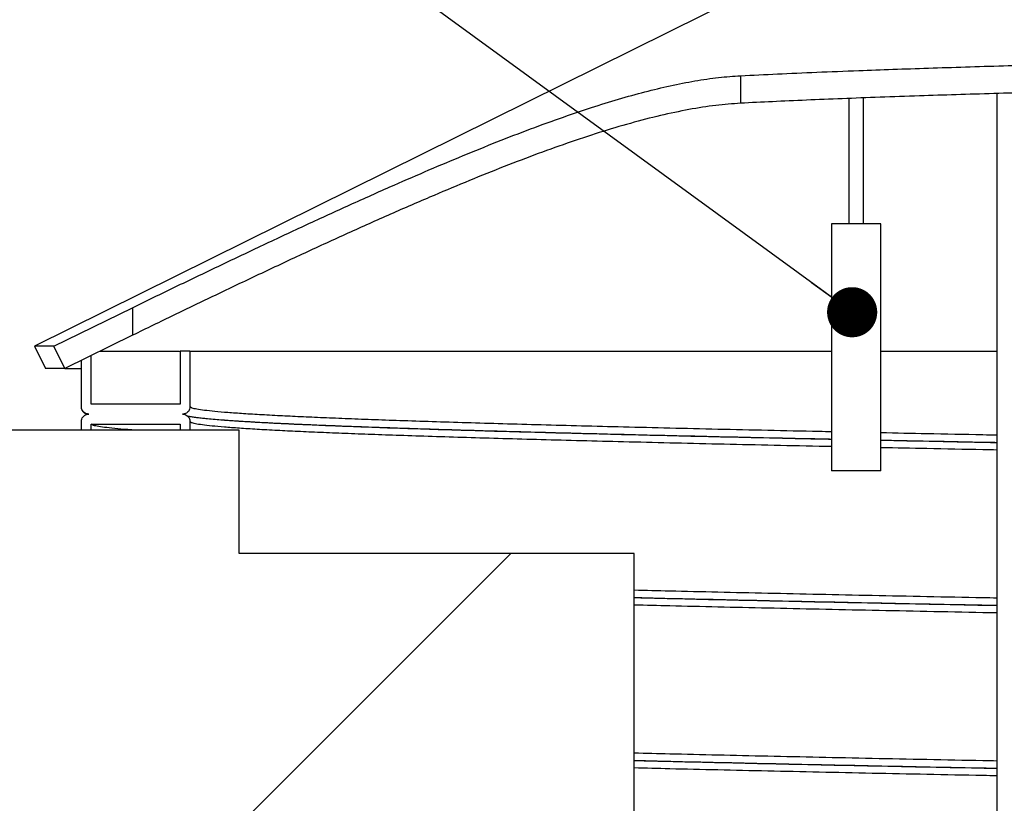
# Model space of a CAD drawing. Units: millimetres. Extents: x 0 to 420, y 0 to 297.
# Drawn here: x 112 to 132, y 183 to 199 of the extents above; entities that cross this region are included whole.
import ezdxf

# ---------------------------------------------------------------- set-up
doc = ezdxf.new("R2010")
doc.units = ezdxf.units.MM
doc.layers.add('UPONOR-MITTA', color=6, linetype='Continuous')
doc.styles.add('SLDTEXTSTYLE0', font='VERDANA.TTF')
doc.styles.get("Standard").update_dxf_attribs({"font": 'VERDANA.TTF'})
doc.dimstyles.new('SLDDIMSTYLE1', dxfattribs={"dimtxt": 1.5, "dimasz": 3.302, "dimexe": 0, "dimexo": 0.0625, "dimgap": 0.375, "dimtad": 1, "dimlfac": 20, "dimrnd": 1e-09, "dimzin": 12, "dimdsep": 46, "dimtxsty": 'SLDTEXTSTYLE0', "dimsah": 1, "dimcen": 0.09, "dimadec": 0, "dimazin": 3, "dimtfac": 1, "dimtofl": 0, "dimtmove": 0, "dimatfit": 3, "dimfxl": 0, "dimfrac": 2, "dimtolj": 1, "dimtzin": 12, "dimarcsym": 0})
doc.dimstyles.new('SLDDIMSTYLE3', dxfattribs={"dimtxt": 0.18, "dimasz": 1.016, "dimexe": 0, "dimexo": 0.0625, "dimgap": 0, "dimtad": 0, "dimtih": 1, "dimtoh": 1, "dimdec": 0, "dimrnd": 1e-09, "dimzin": 0, "dimdsep": 46, "dimtxsty": 'Standard', "dimblk1": 'DOT', "dimblk2": 'DOT', "dimsah": 1, "dimcen": 0.09, "dimadec": 0, "dimazin": 0, "dimtfac": 1.016, "dimtdec": 0, "dimtofl": 0, "dimtmove": 0, "dimatfit": 3, "dimldrblk": 'DOT', "dimfxl": 0, "dimfrac": 2, "dimtolj": 1, "dimtzin": 0, "dimarcsym": 0})

# ---------------------------------------------------------------- blocks, each defined once
blk = doc.blocks.new('_D_3')
at = {"layer": 'UPONOR-MITTA'}
for p, q in [((144.246, 263.843), (81.09, 263.843)), ((82.09, 182.818), (82.09, 263.843)), ((105.496, 182.818), (81.09, 182.818))]:
    blk.add_line(p, q, dxfattribs=at)
for points in [[(82.09, 263.843), (81.582, 260.541), (82.598, 260.541)], [(82.09, 182.818), (82.598, 186.12), (81.582, 186.12)]]:
    blk.add_solid(points, dxfattribs=at)
at = {"layer": 'UPONOR-MITTA', "insert": (80.185, 205.091), "char_height": 1.5, "attachment_point": 1, "rotation": 90, "style": 'SLDTEXTSTYLE0'}
blk.add_mtext('900-2500', dxfattribs=at)
blk = doc.blocks.new('_Dot')
at = {"color": 0, "linetype": 'ByBlock', "lineweight": -2}
blk.add_line((-0.5, 0), (-1, 0), dxfattribs=at)
at = {"color": 0, "linetype": 'ByBlock', "const_width": 0.5}
blk.add_lwpolyline([(-0.25, 0, 1), (0.25, 0, 1)], format="xyb", close=True, dxfattribs=at)

msp = doc.modelspace()

# ---------------------------------------------------------------- linework, layer by layer
at = {"color": 7, "linetype": 'Continuous', "lineweight": 25}
for p, q in [((128.3207, 200.55573), (112.0957, 192.51765)), ((126.40357, 197.99878), (126.40357, 197.44078)), ((128.5957, 197.53701), (128.5957, 194.99673)), ((128.8957, 194.99673), (128.8957, 197.5483)), ((131.5957, 197.6373), (131.5957, 144.99673)), ((128.2457, 194.99673), (128.2457, 189.99673)), ((129.2457, 194.99673), (128.2457, 194.99673)), ((129.2457, 189.99673), (129.2457, 194.99673)), ((112.48703, 192.51765), (114.08289, 193.29846)), ((114.08289, 193.29846), (114.08289, 192.74047)), ((114.08289, 192.74047), (112.71166, 192.06962)), ((112.0957, 192.51765), (112.31766, 192.06962)), ((112.48703, 192.51765), (112.0957, 192.51765)), ((112.71166, 192.06962), (112.48703, 192.51765)), ((113.2457, 191.34265), (113.2457, 192.33089)), ((115.0457, 192.41765), (115.0457, 191.34265)), ((115.2457, 192.41765), (115.0457, 192.41765)), ((115.2457, 192.41765), (115.2457, 191.29265)), ((115.2457, 192.41765), (128.2457, 192.41765)), ((129.2457, 192.41765), (131.5957, 192.41765)), ((113.0457, 191.29265), (113.0457, 192.23304)), ((112.71166, 192.06962), (112.31766, 192.06962)), ((112.71166, 192.06962), (113.0457, 192.06962)), ((115.0457, 191.34265), (113.2457, 191.34265)), ((113.0457, 190.81765), (113.0457, 190.99265)), ((113.2457, 190.81765), (113.2457, 190.94265)), ((113.2457, 190.94265), (115.0457, 190.94265)), ((115.0457, 190.94265), (115.0457, 190.81765)), ((115.2457, 190.99265), (115.2457, 190.81765)), ((116.2457, 190.81765), (106.4957, 190.81765)), ((116.2457, 188.31765), (116.2457, 190.81765)), ((129.2457, 189.99673), (128.2457, 189.99673)), ((121.7457, 188.31765), (116.2457, 182.81765)), ((121.7457, 188.31765), (116.2457, 188.31765)), ((124.2457, 188.31765), (121.7457, 188.31765)), ((124.2457, 170.81765), (124.2457, 188.31765))]:
    msp.add_line(p, q, dxfattribs=at)
for points, knots in [([(126.40357, 197.99878), (126.64772, 198.01074), (127.13622, 198.03466), (127.93902, 198.06939), (128.72525, 198.10057), (129.48524, 198.12829), (130.20543, 198.15279), (130.95269, 198.17649), (131.71814, 198.19914), (132.49996, 198.2207), (133.2961, 198.24118), (134.11243, 198.26074), (134.95544, 198.27951), (135.82467, 198.29743), (136.71923, 198.31442), (137.62894, 198.33029), (138.64263, 198.34642), (139.76358, 198.36235), (140.99268, 198.37752), (142.1397, 198.38957), (143.19859, 198.39898), (144.16608, 198.40624), (145.13511, 198.41216), (146.1989, 198.4172), (147.35534, 198.4208), (148.59961, 198.42242), (149.73911, 198.42181), (150.77345, 198.41951), (151.70474, 198.41605), (152.62381, 198.41125), (153.61784, 198.40451), (154.6796, 198.39532), (155.79908, 198.38318), (156.80292, 198.36999), (157.69643, 198.35631), (158.48683, 198.34262), (159.25267, 198.32775), (160.02347, 198.31105), (160.79376, 198.29236), (161.55809, 198.27156), (162.28379, 198.2494), (162.97233, 198.22609), (163.39554, 198.20956), (163.60696, 198.2013)], [0, 0, 0, 0, 0.02875637, 0.05753487, 0.08629123, 0.10848217, 0.13069343, 0.15290469, 0.17509562, 0.19665928, 0.2182416, 0.23982392, 0.26138757, 0.28357804, 0.30578886, 0.32799967, 0.35019013, 0.37893065, 0.40769329, 0.4364338, 0.45861302, 0.48081258, 0.50301213, 0.52519135, 0.55391938, 0.58266953, 0.61139756, 0.6335668, 0.65575634, 0.67794589, 0.70011513, 0.72883914, 0.75758525, 0.78630927, 0.80847494, 0.83066091, 0.85284687, 0.87501255, 0.89998101, 0.92499296, 0.95001955, 0.97503152, 1, 1, 1, 1]), ([(114.08289, 193.29846), (114.37158, 193.43922), (114.94916, 193.72083), (115.81538, 194.13728), (116.68665, 194.55099), (117.5607, 194.95962), (118.43494, 195.36049), (119.24916, 195.72496), (120.00288, 196.05337), (120.69704, 196.34677), (121.38528, 196.62707), (122.06526, 196.89142), (122.73439, 197.13656), (123.35727, 197.34819), (123.93409, 197.52696), (124.46605, 197.67471), (124.98325, 197.7993), (125.4817, 197.89666), (125.96125, 197.96756), (126.25618, 197.98838), (126.40357, 197.99878)], [0, 0, 0, 0, 0.062891496, 0.125825703, 0.188714951, 0.253314881, 0.3179646, 0.38255868, 0.435949442, 0.489372847, 0.542758473, 0.59758077, 0.652446097, 0.707259499, 0.755232513, 0.803242294, 0.851209209, 0.900791134, 0.950422422, 1, 1, 1, 1]), ([(163.60696, 197.6433), (163.36289, 197.65279), (162.87457, 197.67178), (162.07207, 197.69827), (161.28615, 197.72128), (160.52646, 197.74103), (159.80656, 197.75791), (159.05961, 197.77366), (158.21109, 197.78968), (157.25271, 197.80548), (156.17797, 197.8205), (155.15332, 197.83241), (154.18978, 197.84169), (153.29564, 197.84883), (152.38637, 197.85464), (151.37313, 197.85953), (150.25267, 197.86299), (149.02409, 197.86446), (147.87757, 197.86369), (146.81915, 197.86126), (145.85209, 197.85768), (144.8835, 197.85276), (143.82007, 197.84588), (142.66389, 197.83655), (141.41979, 197.82427), (140.28045, 197.81094), (139.24624, 197.79713), (138.31508, 197.78334), (137.39612, 197.76836), (136.40204, 197.75065), (135.34009, 197.72978), (134.22025, 197.7054), (133.21608, 197.68129), (132.32226, 197.65795), (131.53156, 197.63577), (130.76543, 197.61271), (129.99383, 197.58782), (129.22231, 197.56098), (128.45639, 197.53215), (127.72923, 197.50244), (127.03935, 197.47203), (126.61537, 197.45119), (126.40357, 197.44078)], [0, 0, 0, 0, 0.028742073, 0.057506257, 0.086248321, 0.108428227, 0.130628456, 0.152828681, 0.17500858, 0.203749063, 0.232511675, 0.261252151, 0.283431343, 0.305630871, 0.327830398, 0.350009586, 0.378737658, 0.407487843, 0.436215914, 0.458385171, 0.48057474, 0.50276431, 0.524933569, 0.553657737, 0.582404006, 0.61112818, 0.633293968, 0.655480046, 0.677666128, 0.699831922, 0.72856279, 0.757315756, 0.786046632, 0.808217278, 0.830408208, 0.852599142, 0.874769795, 0.899786664, 0.924847238, 0.949922523, 0.974983115, 1, 1, 1, 1]), ([(126.40357, 197.44078), (126.23758, 197.42854), (125.90501, 197.40401), (125.35844, 197.31648), (124.78141, 197.19513), (124.17485, 197.03879), (123.54414, 196.85083), (122.89123, 196.63357), (122.21869, 196.39112), (121.5278, 196.12572), (120.82203, 195.84067), (120.06491, 195.52233), (119.25501, 195.16999), (118.39218, 194.78342), (117.51874, 194.3825), (116.6386, 193.97052), (115.77114, 193.55805), (114.91855, 193.14794), (114.36145, 192.87629), (114.08289, 192.74047)], [0, 0, 0, 0, 0.05566218, 0.11152624, 0.16748051, 0.22338532, 0.27908179, 0.33442511, 0.38990425, 0.44544891, 0.50096496, 0.55633931, 0.62068082, 0.68517755, 0.74974024, 0.8142625, 0.87862548, 0.93931251, 1, 1, 1, 1]), ([(113.42305, 192.41765), (113.43945, 192.41765), (113.49608, 192.41765), (113.64843, 192.41765), (113.88175, 192.41765), (114.17452, 192.41765), (114.52435, 192.41765), (114.81246, 192.41765), (115.00088, 192.41765), (115.03694, 192.41765)], [0, 0, 0, 0, 0.07001252, 0.24175136, 0.42064978, 0.59970292, 0.77875606, 0.95765448, 1, 1, 1, 1]), ([(113.1957, 191.14265), (113.17883, 191.14431), (113.1451, 191.14763), (113.10015, 191.17349), (113.06623, 191.21155), (113.04826, 191.25373), (113.04642, 191.2816), (113.0457, 191.29265)], [0, 0, 0, 0, 0.21469386, 0.42938772, 0.64408158, 0.85877544, 1, 1, 1, 1]), ([(113.0457, 190.99265), (113.04735, 191.00952), (113.05067, 191.04324), (113.07653, 191.0882), (113.11459, 191.12212), (113.15677, 191.14009), (113.18464, 191.14193), (113.1957, 191.14265)], [0, 0, 0, 0, 0.214693861, 0.429387722, 0.644081583, 0.858775444, 1, 1, 1, 1]), ([(113.07019, 191.21125), (113.07438, 191.20378), (113.08561, 191.1838), (113.10444, 191.16828), (113.12245, 191.15437), (113.14101, 191.1434), (113.15191, 191.13898), (113.15735, 191.13677)], [0, 0, 0, 0, 0.12872934, 0.34476131, 0.5563513, 0.77845125, 1, 1, 1, 1]), ([(115.2457, 191.29265), (115.24404, 191.27579), (115.24072, 191.24206), (115.21486, 191.19711), (115.1768, 191.16319), (115.13462, 191.14521), (115.10675, 191.14338), (115.0957, 191.14265)], [0, 0, 0, 0, 0.21469386, 0.42938772, 0.64408158, 0.85877544, 1, 1, 1, 1]), ([(115.0957, 191.14265), (115.11256, 191.141), (115.14629, 191.13768), (115.19124, 191.11182), (115.22516, 191.07376), (115.24313, 191.03158), (115.24497, 191.00371), (115.2457, 190.99265)], [0, 0, 0, 0, 0.21469386, 0.42938772, 0.64408158, 0.85877544, 1, 1, 1, 1]), ([(128.2457, 190.78416), (128.16192, 190.78592), (127.71905, 190.79523), (126.94794, 190.81203), (125.93597, 190.83474), (124.96202, 190.85748), (124.04093, 190.87984), (123.17349, 190.90175), (122.35815, 190.92321), (121.58102, 190.94479), (120.84329, 190.9664), (120.14684, 190.98801), (119.50561, 191.00915), (118.9175, 191.02979), (118.38023, 191.05012), (117.88284, 191.07049), (117.42646, 191.09087), (116.99605, 191.112), (116.59793, 191.13381), (116.23883, 191.15647), (115.9336, 191.17921), (115.68317, 191.20195), (115.48778, 191.22465), (115.34899, 191.24723), (115.26188, 191.26991), (115.25109, 191.28507), (115.2457, 191.29265)], [0, 0, 0, 0, 0.01039536, 0.05495292, 0.09957157, 0.14422309, 0.18886575, 0.23124394, 0.27358869, 0.31599179, 0.35842447, 0.40085094, 0.44323543, 0.48315689, 0.52312842, 0.56313313, 0.60314103, 0.64312211, 0.68768231, 0.7322787, 0.77692308, 0.82157379, 0.86618911, 0.91074565, 0.95535197, 1, 1, 1, 1]), ([(114.15467, 190.81765), (114.09808, 190.8215), (113.93012, 190.83293), (113.71421, 190.85195), (113.50342, 190.87465), (113.35601, 190.89723), (113.26292, 190.91991), (113.25144, 190.93507), (113.2457, 190.94265)], [0, 0, 0, 0, 0.09231592, 0.27399647, 0.45553302, 0.63683039, 0.81833037, 1, 1, 1, 1]), ([(128.2457, 190.63008), (128.08522, 190.63344), (127.57204, 190.64421), (126.73916, 190.66233), (125.74758, 190.68459), (124.79241, 190.70687), (123.86809, 190.72927), (122.97786, 190.75173), (122.1237, 190.77429), (121.31231, 190.79695), (120.54521, 190.81962), (119.82857, 190.84215), (119.16279, 190.86444), (118.54781, 190.88659), (117.98056, 190.90882), (117.47785, 190.93039), (117.03574, 190.95126), (116.64995, 190.97137), (116.30667, 190.99141), (116.00634, 191.01152), (115.77522, 191.02958), (115.59975, 191.04559), (115.46816, 191.05947), (115.35728, 191.07343), (115.28188, 191.08503), (115.23137, 191.09486), (115.20362, 191.10123), (115.19121, 191.10463), (115.1893, 191.10482), (115.18872, 191.10488)], [0, 0, 0, 0, 0.0206977, 0.06619098, 0.11172975, 0.1572814, 0.2028273, 0.24916773, 0.29549225, 0.34186119, 0.38823865, 0.43461057, 0.48011539, 0.52561682, 0.5711592, 0.61670764, 0.65810924, 0.69948145, 0.74083532, 0.78223008, 0.82363477, 0.85261774, 0.88159501, 0.91064915, 0.94055423, 0.95854528, 0.97603771, 0.99275332, 1, 1, 1, 1]), ([(128.2457, 190.48416), (128.16192, 190.48592), (127.71905, 190.49523), (126.94794, 190.51203), (125.93597, 190.53474), (124.96202, 190.55748), (124.04093, 190.57984), (123.17349, 190.60175), (122.35815, 190.62321), (121.58102, 190.64479), (120.84329, 190.6664), (120.14684, 190.68801), (119.50561, 190.70915), (118.9175, 190.72979), (118.38023, 190.75012), (117.88284, 190.77049), (117.42646, 190.79087), (116.99605, 190.812), (116.59793, 190.83381), (116.23883, 190.85647), (115.9336, 190.87921), (115.68317, 190.90195), (115.48778, 190.92465), (115.34899, 190.94723), (115.26188, 190.96991), (115.25109, 190.98507), (115.2457, 190.99265)], [0, 0, 0, 0, 0.01039536, 0.05495292, 0.09957157, 0.14422309, 0.18886575, 0.23124394, 0.27358869, 0.31599179, 0.35842447, 0.40085094, 0.44323543, 0.48315689, 0.52312842, 0.56313313, 0.60314103, 0.64312211, 0.68768231, 0.7322787, 0.77692308, 0.82157379, 0.86618911, 0.91074565, 0.95535197, 1, 1, 1, 1]), ([(128.2457, 190.63237), (128.13303, 190.63473), (127.65925, 190.64464), (126.85625, 190.66203), (125.83948, 190.68474), (124.86059, 190.70748), (123.93491, 190.72984), (123.06313, 190.75175), (122.24371, 190.77321), (121.46269, 190.79479), (120.72128, 190.8164), (120.02135, 190.83801), (119.37691, 190.85915), (118.78586, 190.87979), (118.2459, 190.90012), (117.74603, 190.92049), (117.28737, 190.94087), (116.85479, 190.962), (116.45476, 190.98381), (116.09353, 191.00647), (115.78801, 191.02921), (115.54506, 191.05077), (115.43111, 191.06472), (115.37898, 191.0711)], [0, 0, 0, 0, 0.01611409, 0.06776082, 0.11947837, 0.171234, 0.22297938, 0.27210001, 0.32118187, 0.37033136, 0.41951515, 0.46869174, 0.51781965, 0.56409268, 0.61042375, 0.65679327, 0.70316649, 0.74950861, 0.80115841, 0.85285015, 0.90459752, 0.95635223, 1, 1, 1, 1]), ([(131.5957, 190.71576), (131.50125, 190.7176), (131.01907, 190.72701), (130.23196, 190.74284), (129.55508, 190.7568), (129.2457, 190.76318)], [0, 0, 0, 0, 0.11679384, 0.59631271, 1, 1, 1, 1]), ([(131.5957, 190.56443), (131.47796, 190.56672), (130.97043, 190.57657), (130.18387, 190.59229), (129.5301, 190.60571), (129.2457, 190.61154)], [0, 0, 0, 0, 0.145775354, 0.628400747, 1, 1, 1, 1]), ([(131.5957, 190.56209), (131.42273, 190.56546), (130.86215, 190.57637), (130.07686, 190.59211), (129.47782, 190.60445), (129.2457, 190.60923)], [0, 0, 0, 0, 0.21465182, 0.69568178, 1, 1, 1, 1]), ([(131.5957, 190.41576), (131.50125, 190.4176), (131.01907, 190.42701), (130.23196, 190.44284), (129.55508, 190.4568), (129.2457, 190.46318)], [0, 0, 0, 0, 0.11679384, 0.59631271, 1, 1, 1, 1]), ([(131.5957, 187.41576), (131.50124, 187.41761), (131.01897, 187.42701), (130.17427, 187.44404), (129.06566, 187.46677), (127.99013, 187.48945), (126.94609, 187.51203), (125.93719, 187.53474), (125.03351, 187.55575), (124.48469, 187.56917), (124.2457, 187.57502)], [0, 0, 0, 0, 0.03473951, 0.17736905, 0.3199905, 0.4624707, 0.60480745, 0.74733934, 0.88997622, 1, 1, 1, 1]), ([(131.5957, 187.26443), (131.47793, 187.26672), (130.97029, 187.27657), (130.09879, 187.29404), (128.98479, 187.31677), (127.90386, 187.33945), (126.85455, 187.36203), (125.84083, 187.38474), (124.96844, 187.4049), (124.45128, 187.41748), (124.2457, 187.42248)], [0, 0, 0, 0, 0.04340936, 0.18712679, 0.33083608, 0.47440302, 0.61782544, 0.76144448, 0.90516931, 1, 1, 1, 1]), ([(131.5957, 187.26209), (131.42266, 187.26546), (130.86187, 187.27637), (129.94092, 187.29489), (128.83474, 187.31757), (127.76752, 187.34005), (126.73777, 187.36233), (125.74891, 187.38458), (124.91599, 187.40391), (124.42873, 187.4158), (124.2457, 187.42026)], [0, 0, 0, 0, 0.06391842, 0.20715819, 0.35038693, 0.49352543, 0.63402933, 0.7746737, 0.91535787, 1, 1, 1, 1]), ([(131.5957, 187.11576), (131.50124, 187.11761), (131.01897, 187.12701), (130.17427, 187.14404), (129.06566, 187.16677), (127.99013, 187.18945), (126.94609, 187.21203), (125.93719, 187.23474), (125.03351, 187.25575), (124.48469, 187.26917), (124.2457, 187.27502)], [0, 0, 0, 0, 0.03473951, 0.17736905, 0.3199905, 0.4624707, 0.60480745, 0.74733934, 0.88997622, 1, 1, 1, 1]), ([(131.5957, 184.11576), (131.50124, 184.11761), (131.01897, 184.12701), (130.17427, 184.14404), (129.06566, 184.16677), (127.99013, 184.18945), (126.94609, 184.21203), (125.93719, 184.23474), (125.03351, 184.25575), (124.48469, 184.26917), (124.2457, 184.27502)], [0, 0, 0, 0, 0.03473951, 0.17736905, 0.3199905, 0.4624707, 0.60480745, 0.74733934, 0.88997622, 1, 1, 1, 1]), ([(131.5957, 183.96443), (131.47793, 183.96672), (130.97029, 183.97657), (130.09879, 183.99404), (128.98479, 184.01677), (127.90386, 184.03945), (126.85455, 184.06203), (125.84083, 184.08474), (124.96844, 184.1049), (124.45128, 184.11748), (124.2457, 184.12248)], [0, 0, 0, 0, 0.043409359, 0.187126789, 0.330836077, 0.474403024, 0.617825437, 0.761444481, 0.905169314, 1, 1, 1, 1]), ([(131.5957, 183.96209), (131.42266, 183.96546), (130.86187, 183.97637), (129.94092, 183.99489), (128.83474, 184.01757), (127.76752, 184.04005), (126.73777, 184.06233), (125.74891, 184.08458), (124.91599, 184.10391), (124.42873, 184.1158), (124.2457, 184.12026)], [0, 0, 0, 0, 0.06391842, 0.20715819, 0.35038693, 0.49352543, 0.63402933, 0.7746737, 0.91535787, 1, 1, 1, 1]), ([(131.5957, 183.81576), (131.50124, 183.81761), (131.01897, 183.82701), (130.17427, 183.84404), (129.06566, 183.86677), (127.99013, 183.88945), (126.94609, 183.91203), (125.93719, 183.93474), (125.03351, 183.95575), (124.48469, 183.96917), (124.2457, 183.97502)], [0, 0, 0, 0, 0.03473951, 0.17736905, 0.3199905, 0.4624707, 0.60480745, 0.74733934, 0.88997622, 1, 1, 1, 1])]:
    msp.add_open_spline(points, degree=3, knots=knots, dxfattribs=at)

# ---------------------------------------------------------------- dimensions: what is measured, and where the dimension line sits
at = {"layer": 'UPONOR-MITTA'}
dim = msp.add_linear_dim(base=(82.08998, 263.84265), p1=(106.4957, 182.81765), p2=(145.2457, 263.84265), angle=90, dimstyle='SLDDIMSTYLE1', dxfattribs=at)
dim.commit()
dim.dimension.update_dxf_attribs({"geometry": '_D_3', "text_midpoint": (82.08998, 209.90461), "dimtype": 160})

# ---------------------------------------------------------------- leaders
msp.add_leader([(128.6626, 193.20706), (104.67905, 210.69107)], dimstyle='SLDDIMSTYLE3', dxfattribs=at)

doc.saveas('drawing.dxf')
